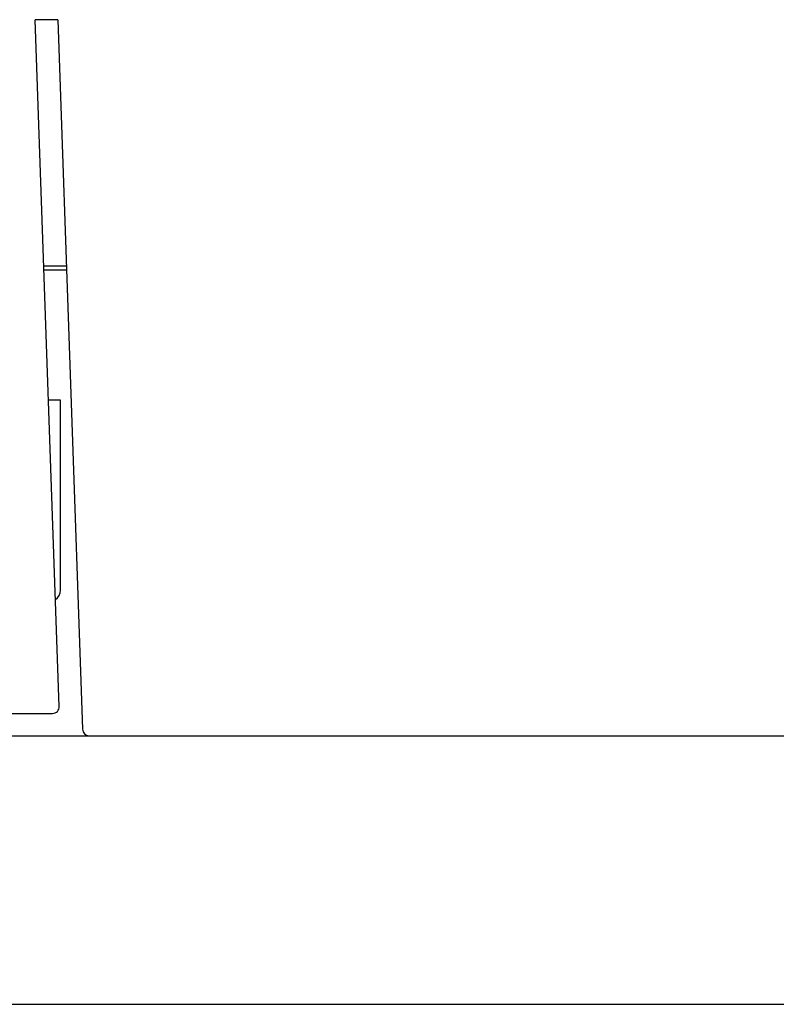
# Model space of a CAD drawing. Extents: x -217 to 202, y -148 to 148.
# Drawn here: x -159 to -152, y -49 to -40 of the extents above; entities that cross this region are included whole.
import ezdxf

# ---------------------------------------------------------------- set-up
doc = ezdxf.new("R2010")
doc.units = 0
doc.layers.add('CLASS1', color=7, linetype='CONTINUOUS')

msp = doc.modelspace()

# ---------------------------------------------------------------- linework, layer by layer
at = {"layer": 'CLASS1', "color": 1, "linetype": 'CONTINUOUS'}
for p, q in [((-158.5954, -45.9081), (-158.8097, -39.7701)), ((-158.6097, -39.7701), (-158.8097, -39.7701)), ((-158.6097, -39.7701), (-158.3882, -46.1122)), ((-158.7329, -41.9701), (-158.5329, -41.9701)), ((-158.5315, -42.0094), (-158.7315, -42.0094)), ((-158.5862, -43.1701), (-158.691, -43.1701)), ((-158.5862, -44.8701), (-158.5862, -43.1701)), ((-162.5171, -45.9701), (-158.6553, -45.9701)), ((-165.5862, -46.1701), (-81.5862, -46.1701)), ((-158.3283, -46.1701), (-88.8441, -46.1701)), ((-165.5862, -48.5701), (-81.5862, -48.5701))]:
    msp.add_line(p, q, dxfattribs=at)
for centre, radius, start, end in [((-158.6862, -44.8701), 0.1, 305.07233, 0), ((-158.6553, -45.9101), 0.06, 270, 2), ((-158.3283, -46.1101), 0.06, 182, 270)]:
    msp.add_arc(centre, radius, start, end, dxfattribs=at)

doc.saveas('drawing.dxf')
